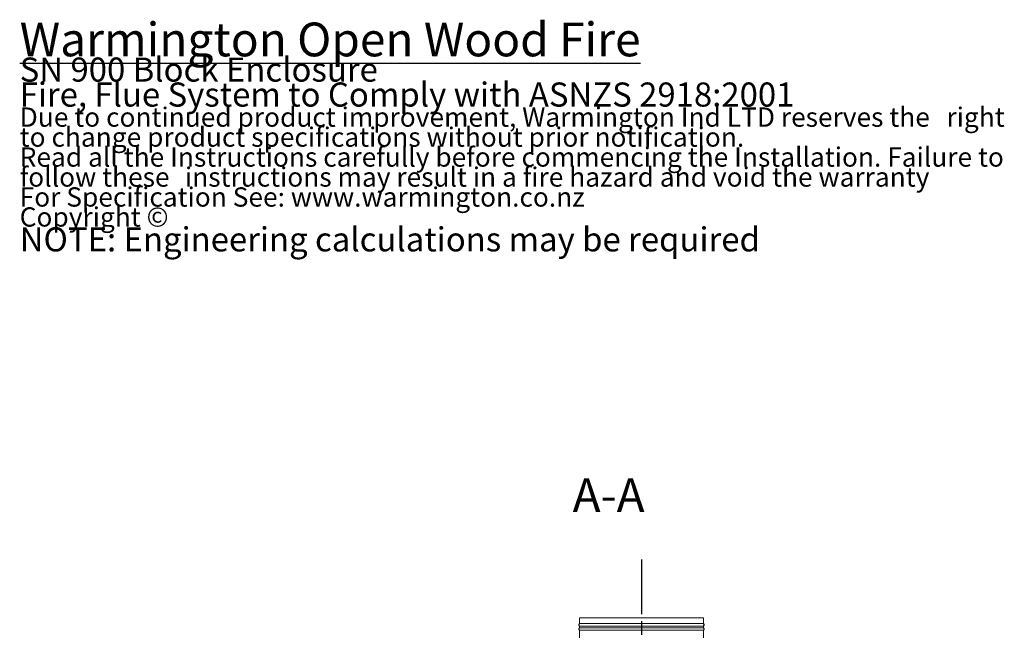
# Model space of a CAD drawing. Units: millimetres. Extents: x 144 to 10095, y 178 to 7214.
# Drawn here: x 4844 to 8415, y 4605 to 6820 of the extents above; entities that cross this region are included whole.
import ezdxf

# ---------------------------------------------------------------- set-up
doc = ezdxf.new("R2010")
doc.units = ezdxf.units.MM
doc.header["$LTSCALE"] = 35
doc.linetypes.add('CHAIN', pattern=[0.3543, 0.2362, -0.0295, 0.0591, -0.0295])
for name, color, linetype, lineweight in [('Centerline(ISO)', 7, 'Continuous', 25), ('Symbols(ISO)', 7, 'Continuous', 25), ('Visible Edges(ISO)', 7, 'Continuous', 18)]:
    doc.layers.add(name, color=color, linetype=linetype, lineweight=lineweight)
doc.styles.add('Current-BSI', font='arial.ttf')
doc.styles.add('Warmington', font='ARIALN.TTF')

msp = doc.modelspace()

# ---------------------------------------------------------------- linework, layer by layer
at = {"layer": 'Centerline(ISO)', "linetype": 'CHAIN', "ltscale": 23.990969}
msp.add_line((7099.1, 4861), (7099.1, 1430.7), dxfattribs=at)
at = {"layer": 'Visible Edges(ISO)'}
for p, q in [((6874.1, 4649.3), (6874.1, 4629)), ((6874.6, 4649.3), (6874.1, 4649.3)), ((6874.6, 4628.7), (6874.6, 4649.3)), ((6874.6, 4649.3), (7323.5, 4649.3)), ((7324.1, 4649.3), (7323.5, 4649.3)), ((7323.5, 4649.3), (7323.5, 4628.7)), ((7324.1, 4629), (7324.1, 4649.3)), ((6874.1, 4619.6), (6874.1, 4614)), ((6874.6, 4628.7), (7323.5, 4628.7)), ((6874.6, 4613.7), (6874.6, 4619.8)), ((6874.6, 4619.8), (7323.5, 4619.8)), ((6874.6, 4613.7), (7323.5, 4613.7)), ((7323.5, 4619.8), (7323.5, 4613.7)), ((7324.1, 4614), (7324.1, 4619.6)), ((6874.6, 4443.7), (6874.6, 4604.8)), ((6874.6, 4604.8), (7323.5, 4604.8)), ((7323.5, 4604.8), (7323.5, 4443.7))]:
    msp.add_line(p, q, dxfattribs=at)
for points, knots in [([(6874.1, 4629), (6874, 4628.9), (6874, 4628.9), (6873.7, 4628.6), (6873.4, 4628.3), (6872.9, 4627.5), (6872.7, 4627.1), (6872.4, 4626.4), (6872.3, 4626), (6872.1, 4625.1), (6872.1, 4624.7), (6872.1, 4624.3), (6872.1, 4623.9), (6872.1, 4623.4), (6872.3, 4622.6), (6872.4, 4622.1), (6872.7, 4621.4), (6872.9, 4621), (6873.4, 4620.3), (6873.7, 4619.9), (6874, 4619.6), (6874, 4619.6), (6874.1, 4619.6)], [-0.4963543, -0.4963543, -0.4963543, -0.4963543, -0.4850152, -0.4850152, -0.3637614, -0.3637614, -0.2425076, -0.2425076, -0.1212538, -0.1212538, 0, 0, 0, 0.1212538, 0.1212538, 0.2425076, 0.2425076, 0.3637614, 0.3637614, 0.4850152, 0.4850152, 0.4963495, 0.4963495, 0.4963495, 0.4963495]), ([(6874.1, 4614), (6874, 4613.9), (6874, 4613.9), (6873.7, 4613.6), (6873.4, 4613.3), (6872.9, 4612.5), (6872.7, 4612.1), (6872.4, 4611.4), (6872.3, 4611), (6872.1, 4610.1), (6872.1, 4609.7), (6872.1, 4609.3), (6872.1, 4608.9), (6872.1, 4608.4), (6872.3, 4607.6), (6872.4, 4607.1), (6872.7, 4606.4), (6872.9, 4606), (6873.4, 4605.3), (6873.7, 4604.9), (6874, 4604.6), (6874, 4604.6), (6874.1, 4604.6)], [-0.4963495, -0.4963495, -0.4963495, -0.4963495, -0.4850152, -0.4850152, -0.3637614, -0.3637614, -0.2425076, -0.2425076, -0.1212538, -0.1212538, 0, 0, 0, 0.1212538, 0.1212538, 0.2425076, 0.2425076, 0.3637614, 0.3637614, 0.4850152, 0.4850152, 0.4964189, 0.4964189, 0.4964189, 0.4964189]), ([(6874.6, 4619.8), (6874.5, 4619.9), (6874.4, 4619.9), (6874.1, 4620.3), (6873.8, 4620.6), (6873.4, 4621.3), (6873.2, 4621.6), (6872.9, 4622.3), (6872.8, 4622.7), (6872.6, 4623.5), (6872.6, 4623.9), (6872.6, 4624.3), (6872.6, 4624.6), (6872.6, 4625), (6872.8, 4625.8), (6872.9, 4626.2), (6873.2, 4626.9), (6873.4, 4627.3), (6873.8, 4627.9), (6874.1, 4628.2), (6874.4, 4628.6), (6874.5, 4628.7), (6874.6, 4628.7)], [-0.4768977, -0.4768977, -0.4768977, -0.4768977, -0.4442888, -0.4442888, -0.3332166, -0.3332166, -0.2221444, -0.2221444, -0.1110722, -0.1110722, 0, 0, 0, 0.1110722, 0.1110722, 0.2221444, 0.2221444, 0.3332166, 0.3332166, 0.4442888, 0.4442888, 0.4768977, 0.4768977, 0.4768977, 0.4768977]), ([(6874.6, 4604.8), (6874.5, 4604.9), (6874.4, 4604.9), (6874.1, 4605.3), (6873.8, 4605.6), (6873.4, 4606.3), (6873.2, 4606.6), (6872.9, 4607.3), (6872.8, 4607.7), (6872.6, 4608.5), (6872.6, 4608.9), (6872.6, 4609.3), (6872.6, 4609.6), (6872.6, 4610), (6872.8, 4610.8), (6872.9, 4611.2), (6873.2, 4611.9), (6873.4, 4612.3), (6873.8, 4612.9), (6874.1, 4613.2), (6874.4, 4613.6), (6874.5, 4613.7), (6874.6, 4613.7)], [-0.4768977, -0.4768977, -0.4768977, -0.4768977, -0.4442888, -0.4442888, -0.3332166, -0.3332166, -0.2221444, -0.2221444, -0.1110722, -0.1110722, 0, 0, 0, 0.1110722, 0.1110722, 0.2221444, 0.2221444, 0.3332166, 0.3332166, 0.4442888, 0.4442888, 0.4768977, 0.4768977, 0.4768977, 0.4768977]), ([(7323.5, 4628.7), (7323.6, 4628.7), (7323.7, 4628.6), (7324, 4628.2), (7324.3, 4627.9), (7324.7, 4627.3), (7324.9, 4626.9), (7325.2, 4626.2), (7325.3, 4625.8), (7325.5, 4625), (7325.5, 4624.6), (7325.5, 4624.3), (7325.5, 4623.9), (7325.5, 4623.5), (7325.3, 4622.7), (7325.2, 4622.3), (7324.9, 4621.6), (7324.7, 4621.3), (7324.3, 4620.6), (7324, 4620.3), (7323.7, 4619.9), (7323.6, 4619.9), (7323.5, 4619.8)], [-0.4768977, -0.4768977, -0.4768977, -0.4768977, -0.4442888, -0.4442888, -0.3332166, -0.3332166, -0.2221444, -0.2221444, -0.1110722, -0.1110722, 0, 0, 0, 0.1110722, 0.1110722, 0.2221444, 0.2221444, 0.3332166, 0.3332166, 0.4442888, 0.4442888, 0.4768977, 0.4768977, 0.4768977, 0.4768977]), ([(7323.5, 4613.7), (7323.6, 4613.7), (7323.7, 4613.6), (7324, 4613.2), (7324.3, 4612.9), (7324.7, 4612.3), (7324.9, 4611.9), (7325.2, 4611.2), (7325.3, 4610.8), (7325.5, 4610), (7325.5, 4609.6), (7325.5, 4609.3), (7325.5, 4608.9), (7325.5, 4608.5), (7325.3, 4607.7), (7325.2, 4607.3), (7324.9, 4606.6), (7324.7, 4606.3), (7324.3, 4605.6), (7324, 4605.3), (7323.7, 4604.9), (7323.6, 4604.9), (7323.5, 4604.8)], [-0.4768977, -0.4768977, -0.4768977, -0.4768977, -0.4442888, -0.4442888, -0.3332166, -0.3332166, -0.2221444, -0.2221444, -0.1110722, -0.1110722, 0, 0, 0, 0.1110722, 0.1110722, 0.2221444, 0.2221444, 0.3332166, 0.3332166, 0.4442888, 0.4442888, 0.4768977, 0.4768977, 0.4768977, 0.4768977]), ([(7324.1, 4619.6), (7324.1, 4619.6), (7324.1, 4619.6), (7324.4, 4619.9), (7324.7, 4620.3), (7325.2, 4621), (7325.4, 4621.4), (7325.7, 4622.1), (7325.8, 4622.6), (7326, 4623.4), (7326.1, 4623.9), (7326.1, 4624.3), (7326.1, 4624.7), (7326, 4625.1), (7325.8, 4626), (7325.7, 4626.4), (7325.4, 4627.1), (7325.2, 4627.5), (7324.7, 4628.3), (7324.4, 4628.6), (7324.1, 4628.9), (7324.1, 4628.9), (7324.1, 4629)], [-0.4963495, -0.4963495, -0.4963495, -0.4963495, -0.4850152, -0.4850152, -0.3637614, -0.3637614, -0.2425076, -0.2425076, -0.1212538, -0.1212538, 0, 0, 0, 0.1212538, 0.1212538, 0.2425076, 0.2425076, 0.3637614, 0.3637614, 0.4850152, 0.4850152, 0.4963543, 0.4963543, 0.4963543, 0.4963543]), ([(7324.1, 4604.6), (7324.1, 4604.6), (7324.1, 4604.6), (7324.4, 4604.9), (7324.7, 4605.3), (7325.2, 4606), (7325.4, 4606.4), (7325.7, 4607.1), (7325.8, 4607.6), (7326, 4608.4), (7326.1, 4608.9), (7326.1, 4609.3), (7326.1, 4609.7), (7326, 4610.1), (7325.8, 4611), (7325.7, 4611.4), (7325.4, 4612.1), (7325.2, 4612.5), (7324.7, 4613.3), (7324.4, 4613.6), (7324.1, 4613.9), (7324.1, 4613.9), (7324.1, 4614)], [-0.4964189, -0.4964189, -0.4964189, -0.4964189, -0.4850152, -0.4850152, -0.3637614, -0.3637614, -0.2425076, -0.2425076, -0.1212538, -0.1212538, 0, 0, 0, 0.1212538, 0.1212538, 0.2425076, 0.2425076, 0.3637614, 0.3637614, 0.4850152, 0.4850152, 0.4963495, 0.4963495, 0.4963495, 0.4963495])]:
    msp.add_open_spline(points, degree=3, knots=knots, dxfattribs=at)

# ---------------------------------------------------------------- texts
at = {"layer": 'Symbols(ISO)', "color": 7, "insert": (4844, 6809.8), "char_height": 87.5, "width": 3596.62, "attachment_point": 1, "line_spacing_factor": 0.621053, "style": 'Warmington'}
msp.add_mtext('{\\H1.4x;\\LWarmington Open Wood Fire\\P}SN 900 Block Enclosure{\\H1.8585x; }\\PFire, Flue System to Comply with ASNZS 2918:2001{\\H1.7x; }\\P{\\fArial|b1|i0|c0|p34;\\H0.8x;Due to continued product improvement, Warmington Ind LTD reserves the \\H1.8188x; \\H0.54982x;right to change product specifications without prior notification.\\H1.6377x; \\H0.61063x;\\P\\fArial Narrow|b0|i0|c0|p34;Read all the Instructions carefully before commencing the Installation. Failure to follow these \\H1.6095x; \\H0.62131x;instructions may result in a fire hazard and void the warranty\\H1.6046x; \\H0.62319x;\\PFor Specification See: www.warmington.co.nz\\H1.6045x; \\H0.62325x;\\P\\fArial|b0|i0|c0|p34;Copyright ©\\fArial Narrow|b0|i0|c0|p34;\\H1.6039x; \\H0.62348x;\\P\\H1.5866x; \\H0.63026x;\\P}NOTE: Engineering calculations may be required{\\H1.4823x; }', dxfattribs=at)
at = {"layer": 'Symbols(ISO)', "color": 7, "insert": (6849.2, 4995.2), "char_height": 122.5, "attachment_point": 7, "style": 'Current-BSI'}
msp.add_mtext('A-A', dxfattribs=at)

doc.saveas('drawing.dxf')
